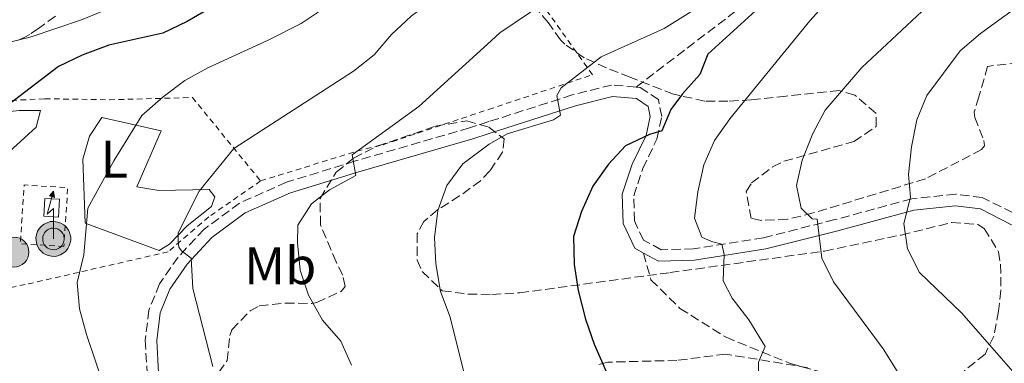
# Model space of a CAD drawing. Units: metres. Extents: x 586455 to 589876, y 4770621 to 4772978.
# Drawn here: x 587311 to 587497, y 4771752 to 4771817 of the extents above; entities that cross this region are included whole.
import ezdxf
from ezdxf.enums import TextEntityAlignment as Align

# ---------------------------------------------------------------- set-up
doc = ezdxf.new("R2010")
doc.units = ezdxf.units.M
doc.header["$MEASUREMENT"] = 0
doc.linetypes.add('DGN Style 2', pattern=[1.739922, 1.043953, -0.695969])
doc.linetypes.add('DGN Style 3', pattern=[2.435891, 1.739922, -0.695969])
for name, color, linetype, lineweight in [('Antena (torre-poste)', 7, 'Continuous', 0), ('Camino', 7, 'DGN Style 3', 0), ('Caseta-cabaña', 1, 'Continuous', 0), ('Chamizo-cobertizo', 1, 'Continuous', 0), ('Curva de nivel directora', 30, 'Continuous', 30), ('Curva de nivel intermedia', 30, 'Continuous', 0), ('Etiqueta de uso rústico', 92, 'Continuous', 0), ('Línea de cambio de uso (parcela vista)', 92, 'Continuous', 0), ('Margen derecho', 7, 'Continuous', 0), ('Nave industrial', 1, 'Continuous', 13), ('Poste tendido eléctrico', 7, 'Continuous', 0), ('Senda', 7, 'DGN Style 3', 0), ('Tela metálica o alambrada', 7, 'DGN Style 2', 0), ('Zona arbolada', 92, 'DGN Style 3', 0)]:
    doc.layers.add(name, color=color, linetype=linetype, lineweight=lineweight)
doc.styles.add('Style-Arial', font='arial.ttf')

# ---------------------------------------------------------------- blocks, each defined once
blk = doc.blocks.new('5PELE')
at = {"layer": 'Nave industrial', "linetype": 'Continuous', "lineweight": 0}
h = blk.add_hatch(color=9, dxfattribs=at)
edge = h.paths.add_edge_path()
edge.add_arc((0, 0), 0.285, 0, 360)
at = {"layer": 'Nave industrial', "color": 252, "linetype": 'Continuous', "lineweight": 0}
blk.add_circle((0, 0), 0.285, dxfattribs=at)
blk = doc.blocks.new('5ANTEN')
at = {"layer": 'Chamizo-cobertizo', "linetype": 'Continuous', "lineweight": 0, "extrusion": (0, 0, -1)}
blk.add_hatch(color=5, dxfattribs=at).paths.add_polyline_path([(-0.0254, 0.7572), (-0.0074, 0.8788), (0.0718, 0.7896)])
at = {"layer": 'Chamizo-cobertizo', "linetype": 'Continuous', "lineweight": 0}
for points in [[(0.039, -0.3583), (-0.0328, -0.3574), (-0.0921, -0.3441), (-0.1438, -0.3251), (-0.1919, -0.2949), (-0.2269, -0.263), (-0.2647, -0.2219), (-0.2906, -0.178), (-0.3112, -0.1303), (-0.3232, -0.064), (-0.3252, -0.0046), (-0.3178, 0.0489), (-0.2941, 0.1163), (-0.2696, 0.1597), (-0.2321, 0.2034), (-0.1989, 0.2326), (-0.171, 0.2528), (-0.099, 0.2862), (-0.0524, 0.2994), (0.0124, 0.3021), (0.0915, 0.2914), (0.1483, 0.269), (0.2024, 0.2377), (0.2338, 0.2116), (0.2578, 0.185), (0.291, 0.1357), (0.312, 0.0935), (0.3246, 0.0511), (0.3333, 0.0027), (0.3324, -0.0536), (0.3246, -0.1024), (0.305, -0.1598), (0.2789, -0.2113), (0.2476, -0.2515), (0.229, -0.2727), (0.1906, -0.3008), (0.1399, -0.3302), (0.0916, -0.3488)], [(0.0285, -0.2317), (-0.018, -0.2311), (-0.0563, -0.2225), (-0.0877, -0.2109), (-0.1151, -0.1938), (-0.1376, -0.1733), (-0.1625, -0.1461), (-0.1776, -0.1206), (-0.1893, -0.0935), (-0.1971, -0.0505), (-0.1984, -0.0112), (-0.1942, 0.019), (-0.1785, 0.0638), (-0.1655, 0.0867), (-0.1419, 0.1143), (-0.1199, 0.1337), (-0.1067, 0.1432), (-0.0549, 0.1672), (-0.0323, 0.1736), (0.0065, 0.1753), (0.0594, 0.1681), (0.0931, 0.1548), (0.1298, 0.1336), (0.146, 0.1201), (0.1579, 0.1069), (0.1815, 0.0719), (0.1939, 0.047), (0.2013, 0.0218), (0.2066, -0.0076), (0.2061, -0.0426), (0.2014, -0.0718), (0.1882, -0.1105), (0.1716, -0.1432), (0.1501, -0.1709), (0.1431, -0.1788), (0.1213, -0.1948), (0.0851, -0.2158), (0.0573, -0.2265)]]:
    blk.add_hatch(color=5, dxfattribs=at).paths.add_polyline_path(points)
at = {"layer": 'Chamizo-cobertizo', "color": 7, "linetype": 'Continuous', "lineweight": 0, "elevation": 0.05, "flags": 128}
blk.add_lwpolyline([(0.007, -0.0288), (0.0074, 0.5504), (-0.1102, 0.4384), (0.0074, 0.8788)], dxfattribs=at)
blk.add_lwpolyline([(0.0074, 0.8788), (0.0254, 0.7572), (-0.0718, 0.7896), (0.0074, 0.8788)], close=True, dxfattribs=at)
at = {"layer": 'Chamizo-cobertizo', "color": 7, "linetype": 'Continuous', "lineweight": 0, "flags": 128}
for points in [[(-0.2321, 0.2034), (-0.2696, 0.1597), (-0.2941, 0.1163), (-0.3178, 0.0489), (-0.3252, -0.0046), (-0.3232, -0.064), (-0.3112, -0.1303), (-0.2906, -0.178), (-0.2647, -0.2219), (-0.2269, -0.263), (-0.1919, -0.2949), (-0.1438, -0.3251), (-0.0921, -0.3441), (-0.0328, -0.3574), (0.039, -0.3583), (0.0916, -0.3488), (0.1399, -0.3302), (0.1906, -0.3008), (0.229, -0.2727), (0.2476, -0.2515), (0.2789, -0.2113), (0.305, -0.1598), (0.3246, -0.1024), (0.3324, -0.0536), (0.3333, 0.0027), (0.3246, 0.0511), (0.312, 0.0935), (0.291, 0.1357), (0.2578, 0.185), (0.2338, 0.2116), (0.2024, 0.2377), (0.1483, 0.269), (0.0915, 0.2914), (0.0124, 0.3021), (-0.0524, 0.2994), (-0.099, 0.2862), (-0.171, 0.2528), (-0.1989, 0.2326), (-0.2321, 0.2034)], [(-0.1419, 0.1143), (-0.1655, 0.0867), (-0.1785, 0.0638), (-0.1942, 0.019), (-0.1984, -0.0112), (-0.1971, -0.0505), (-0.1893, -0.0935), (-0.1776, -0.1206), (-0.1625, -0.1461), (-0.1376, -0.1733), (-0.1151, -0.1938), (-0.0877, -0.2109), (-0.0563, -0.2225), (-0.018, -0.2311), (0.0285, -0.2317), (0.0573, -0.2265), (0.0851, -0.2158), (0.1213, -0.1948), (0.1431, -0.1788), (0.1501, -0.1709), (0.1716, -0.1432), (0.1882, -0.1105), (0.2014, -0.0718), (0.2061, -0.0426), (0.2066, -0.0076), (0.2013, 0.0218), (0.1939, 0.047), (0.1815, 0.0719), (0.1579, 0.1069), (0.146, 0.1201), (0.1298, 0.1336), (0.0931, 0.1548), (0.0594, 0.1681), (0.0065, 0.1753), (-0.0323, 0.1736), (-0.0549, 0.1672), (-0.1067, 0.1432), (-0.1199, 0.1337), (-0.1419, 0.1143)]]:
    blk.add_lwpolyline(points, close=True, dxfattribs=at)

msp = doc.modelspace()

# ---------------------------------------------------------------- linework, layer by layer
at = {"layer": 'Camino', "color": 7, "linetype": 'DGN Style 3', "lineweight": 0}
for points in [[(587427.84, 4771803.84, 597.66), (587423.21, 4771804.22, 596.7), (587415.76, 4771802.34, 595.72), (587399.98, 4771797.29, 593.44), (587396.31, 4771796.11, 593.02), (587374.75, 4771789.83, 590.1), (587361.72, 4771785.82, 588.45), (587352.82, 4771781.85, 587.1), (587346.11, 4771776.93, 585.9), (587341.22, 4771771.64, 584.7), (587337.69, 4771766.56, 584.02), (587335.67, 4771761.59, 583.42), (587334.98, 4771755.87, 583.12), (587335.33, 4771749.7, 582.52), (587335.31, 4771743.57, 581.4), (587334.81, 4771737.86, 580.5), (587334.26, 4771731.48, 579.3), (587334.56, 4771724.95, 578.55), (587335.98, 4771718.81, 577.65), (587338.46, 4771711.43, 576.37), (587343.96, 4771701.26, 574.87), (587347.99, 4771694.47, 573.68), (587349.17, 4771690.6, 573.07), (587348.98, 4771688.91, 572.4)], [(587594.69, 4771754.24, 631.15), (587575.39, 4771755.75, 627.79), (587548.17, 4771760.62, 624.98), (587535.75, 4771763.21, 623.21), (587524.74, 4771766.16, 621.34), (587515.61, 4771770.96, 619.84), (587505.63, 4771776.88, 618.53), (587493.29, 4771782.89, 617.17), (587488.29, 4771783.54, 615.89), (587479.97, 4771782.65, 614.32), (587465.43, 4771778.72, 610.42), (587451.96, 4771775.29, 606.67), (587438.7, 4771773.19, 603.74), (587432.58, 4771773.03, 602.77), (587429.23, 4771774.86, 602.24), (587427.51, 4771778.47, 601.72), (587427.38, 4771783.21, 601.42), (587429.1, 4771788.42, 601.12), (587431.77, 4771793.95, 600.15), (587432.68, 4771798.24, 599.55), (587432.05, 4771801.46, 598.8), (587428.63, 4771803.77, 597.82), (587427.84, 4771803.84, 597.66)]]:
    msp.add_polyline3d(points, dxfattribs=at)
at = {"layer": 'Caseta-cabaña', "color": 1, "linetype": 'Continuous', "lineweight": 0, "elevation": 580.51, "flags": 128}
msp.add_lwpolyline([(587318.78, 4771782.58), (587318.57, 4771779.21), (587315.77, 4771779.39), (587315.97, 4771782.75), (587318.78, 4771782.58)], close=True, dxfattribs=at)
msp.add_lwpolyline([(587318.57, 4771779.21), (587315.77, 4771779.39), (587315.97, 4771782.75), (587318.78, 4771782.58), (587318.57, 4771779.21)], dxfattribs=at)
at = {"layer": 'Curva de nivel directora', "color": 30, "linetype": 'Continuous', "lineweight": 30, "flags": 128}
for points, elevation in [([(587499.51, 4771903.72), (587487.58, 4771898.59), (587474.14, 4771892.05), (587462.19, 4771885.66), (587450.96, 4771879.42), (587439.37, 4771872.92), (587428.27, 4771866.26), (587415.77, 4771859.68), (587399.09, 4771849.39), (587386.9, 4771841.86), (587342.94, 4771816.28), (587338.32, 4771814.02), (587328.12, 4771811.77), (587323.07, 4771809.89), (587318.55, 4771807.73), (587303.75, 4771796.41)], 575), ([(587507.85, 4771861.18), (587497.14, 4771853.09), (587492.62, 4771849.71), (587481.62, 4771842.41), (587472.52, 4771835.83), (587460.51, 4771827.32), (587451.83, 4771819.55), (587441.43, 4771810.06), (587439.91, 4771806.22), (587436.58, 4771802.55), (587434.39, 4771799.6), (587432.68, 4771795.53), (587430.35, 4771794.85), (587425.85, 4771792.68), (587422.62, 4771789.24), (587419.65, 4771785.09), (587417.53, 4771780.29), (587415.97, 4771775.54), (587416.11, 4771770.23), (587416.85, 4771765.29), (587418.27, 4771759.9), (587419.88, 4771755.16), (587426.24, 4771740.63)], 600)]:
    msp.add_lwpolyline(points, dxfattribs=dict(at, elevation=elevation))
at = {"layer": 'Curva de nivel intermedia', "color": 30, "linetype": 'Continuous', "lineweight": 0, "flags": 128}
for points, elevation in [([(587308.32, 4771812.1), (587313.19, 4771813.29), (587322.93, 4771816.55), (587337.47, 4771822.65), (587341.78, 4771825.4), (587350.17, 4771831.53), (587359.24, 4771836.38), (587387.04, 4771852.36), (587391.45, 4771854.71), (587395.92, 4771856.62), (587398.93, 4771858.18), (587409.53, 4771863.65), (587425.23, 4771871.34), (587435.7, 4771876.84), (587446.94, 4771882.97), (587458.7, 4771889.4), (587470.55, 4771895.37), (587481.96, 4771901.5), (587490.21, 4771905), (587498.91, 4771908.02)], 570), ([(587510.7, 4771898.44), (587492.97, 4771889.19), (587463.31, 4771872.89), (587423.94, 4771847.78), (587411.44, 4771841.92), (587400.09, 4771837.6), (587399.3, 4771837.14), (587376.93, 4771824.25), (587364.45, 4771815.9), (587358.24, 4771812.69), (587346.83, 4771807.47), (587342.44, 4771805.08), (587338.37, 4771801.97), (587334.35, 4771798.43), (587329.06, 4771789.84), (587324.15, 4771780.87), (587323.37, 4771772.03), (587322.13, 4771766.83), (587322.56, 4771761.8), (587323.84, 4771756.97), (587327.29, 4771746.87)], 580), ([(587611.35, 4771897.08), (587591.22, 4771884.8), (587582.46, 4771878.26), (587577.88, 4771875.44), (587565.39, 4771866.38), (587556.63, 4771860.79), (587517.88, 4771833.76), (587506.11, 4771823.57), (587492.95, 4771813.97), (587489.15, 4771810.72), (587482.81, 4771802.24), (587480.91, 4771797.61), (587479.93, 4771792.53), (587479.37, 4771787.25), (587479.71, 4771782.95), (587478.49, 4771777.98), (587479.18, 4771773.2), (587481.43, 4771768.73), (587489.37, 4771761.07), (587506.22, 4771741.83)], 615), ([(587597.77, 4771896.91), (587563.54, 4771873.88), (587524.34, 4771849.3), (587504.87, 4771836.22), (587487.43, 4771822.9), (587481.87, 4771818.17), (587470.56, 4771807.56), (587463.57, 4771799.46), (587461.25, 4771795.02), (587459.26, 4771790), (587458.16, 4771785.17), (587459.03, 4771780.87), (587461.13, 4771778.85), (587462.09, 4771778.8), (587462.98, 4771771.45), (587465.18, 4771766.96), (587474.58, 4771754.24), (587477.22, 4771749.99)], 610), ([(587537.79, 4771893.82), (587494.23, 4771868.65), (587486.87, 4771863.71), (587461.15, 4771843.06), (587457.07, 4771840.17), (587452.73, 4771837.74), (587432.2, 4771828.74), (587410.59, 4771819.88), (587402.08, 4771814.1), (587399.73, 4771811.97), (587386.72, 4771800.16), (587374.12, 4771791.01), (587374.83, 4771787.07), (587369.86, 4771784.36), (587366.45, 4771781.74), (587363.86, 4771777.65), (587363.77, 4771774.35), (587364.27, 4771769.14), (587365.84, 4771764.39), (587368.54, 4771759.71), (587372.01, 4771755.73), (587373.98, 4771751.13)], 590), ([(587502.3, 4771883.3), (587492.7, 4771878.05), (587473.16, 4771866.05), (587456.66, 4771854.74), (587428.71, 4771838.01), (587409.8, 4771829.13), (587399.49, 4771825.69), (587394.19, 4771823.13), (587389.39, 4771820.33), (587385.28, 4771817.27), (587381.59, 4771813.81), (587378.27, 4771809.94), (587374.37, 4771806.82), (587351.75, 4771792.18), (587345.18, 4771784.14), (587341.2, 4771776.23), (587341.18, 4771774.73), (587341.33, 4771773.53), (587341.83, 4771772.83), (587343.67, 4771771.44), (587344, 4771765.69), (587347.76, 4771750.9)], 585), ([(587504.52, 4771866.72), (587484.57, 4771851.98), (587464.57, 4771837.96), (587453.26, 4771828.06), (587449.27, 4771825.08), (587433.17, 4771814.91), (587421.25, 4771809.54), (587413.67, 4771803.7), (587412.81, 4771802.23), (587413.51, 4771798.53), (587412.21, 4771797.6), (587403.46, 4771794.96), (587400.05, 4771793.02), (587395.04, 4771789.27), (587392.03, 4771785.17), (587390.3, 4771780.48), (587389.71, 4771775.32), (587389.96, 4771770.33), (587390.83, 4771765.09), (587392.64, 4771760.22), (587396.4, 4771745.28)], 595), ([(587513.33, 4771852.93), (587490.61, 4771839.28), (587472.06, 4771826.03), (587463.69, 4771819.64), (587460.7, 4771816.38), (587445.58, 4771797.8), (587442.68, 4771793.72), (587440.67, 4771789.09), (587439.51, 4771784), (587438.89, 4771778.97), (587440.29, 4771775.39), (587442.09, 4771774.57), (587444.07, 4771774.1), (587444.5, 4771772.13), (587444.29, 4771767.1), (587445.99, 4771763.83), (587449.13, 4771759.72), (587452.22, 4771754.72), (587450.98, 4771751.72), (587451, 4771748.25)], 605)]:
    msp.add_lwpolyline(points, dxfattribs=dict(at, elevation=elevation))
at = {"layer": 'Línea de cambio de uso (parcela vista)', "color": 92, "linetype": 'Continuous', "lineweight": 0}
for points in [[(587290.21, 4771772.27, 573.01), (587289.15, 4771773.87, 572.71), (587287.51, 4771783.3, 572.71), (587286.47, 4771795.22, 572.63), (587287.06, 4771798.05, 572.33), (587296.96, 4771797.84, 573.91), (587311.15, 4771799.37, 575.78), (587315.16, 4771799.41, 576.83), (587314.35, 4771796.21, 576.83), (587310.02, 4771792.25, 576.76), (587301.89, 4771784.35, 575.18), (587295.44, 4771776.38, 573.98), (587291.71, 4771772.43, 573.31), (587290.21, 4771772.27, 573.01)], [(587337.54, 4771784.24, 583.2), (587347.08, 4771784.43, 585.31), (587348.13, 4771783.02, 585.75), (587347.52, 4771781.21, 585.83), (587342.88, 4771777.54, 584.93), (587339.55, 4771774.09, 584.1), (587337.61, 4771772.9, 583.81), (587323.6, 4771778.04, 580.06), (587323.16, 4771790.15, 579.38), (587324.42, 4771794.56, 578.93), (587326.78, 4771798.05, 578.7), (587338.01, 4771795.53, 581.48), (587333.38, 4771784.96, 581.85), (587337.54, 4771784.24, 583.2)]]:
    msp.add_polyline3d(points, dxfattribs=at)
at = {"layer": 'Margen derecho', "color": 7, "linetype": 'Continuous', "lineweight": 0}
for points in [[(587429.23, 4771772.4, 602.44), (587427.58, 4771773.3, 602.24), (587425.36, 4771777.96, 601.72), (587425.21, 4771783.53, 601.42), (587427.1, 4771789.23, 601.12), (587429.71, 4771794.65, 600.15), (587430.47, 4771798.25, 599.55), (587430.1, 4771800.17, 598.8), (587427.89, 4771801.66, 597.82), (587423.39, 4771802.04, 596.7), (587416.36, 4771800.26, 595.72), (587400.02, 4771795.04, 593.36), (587396.94, 4771794.05, 593.02), (587375.37, 4771787.76, 590.1), (587362.48, 4771783.79, 588.45), (587353.91, 4771779.98, 587.1), (587347.56, 4771775.31, 585.9), (587342.9, 4771770.28, 584.7), (587339.6, 4771765.53, 584.02), (587337.78, 4771761.04, 583.42), (587337.15, 4771755.8, 583.12), (587337.49, 4771749.75, 582.52)], [(587594.72, 4771751.86, 631.15), (587575.09, 4771753.4, 627.79), (587547.72, 4771758.3, 624.98), (587535.2, 4771760.9, 623.21), (587523.87, 4771763.94, 621.34), (587514.45, 4771768.89, 619.84), (587504.48, 4771774.81, 618.53), (587493.01, 4771780.75, 617.17), (587488.26, 4771781.36, 615.89), (587480.37, 4771780.52, 614.32), (587465.98, 4771776.63, 610.42), (587452.4, 4771773.18, 606.67), (587438.89, 4771771.04, 603.74), (587432.05, 4771770.86, 602.77), (587429.23, 4771772.4, 602.44)]]:
    msp.add_polyline3d(points, dxfattribs=at)
at = {"layer": 'Senda', "color": 7, "linetype": 'DGN Style 3', "lineweight": 0}
for points in [[(587427.84, 4771803.84, 597.66), (587447.7, 4771819, 597.66), (587480.44, 4771844.77, 598.02), (587509.81, 4771865.42, 598.02), (587549.97, 4771889.05, 599.09), (587581.77, 4771904.58, 600), (587637.55, 4771934.67, 603.24)], [(587429.23, 4771772.4, 602.44), (587430.63, 4771767.33, 602.59), (587436.12, 4771761.9, 603.41), (587444.85, 4771756.43, 604.39), (587456.98, 4771751.48, 606.11), (587459.19, 4771750.87, 606.51), (587472.82, 4771747.11, 608.96), (587485.26, 4771742.34, 610.91), (587517.16, 4771729.64, 614.12), (587537.08, 4771720.99, 615.84), (587578.08, 4771699.65, 616.74)]]:
    msp.add_polyline3d(points, dxfattribs=at)
at = {"layer": 'Tela metálica o alambrada', "color": 7, "linetype": 'DGN Style 2', "lineweight": 0, "elevation": 578.03, "flags": 128}
msp.add_lwpolyline([(587319.59, 4771773.63), (587311.35, 4771774.17), (587312.07, 4771785.29), (587320.31, 4771784.76), (587319.59, 4771773.63)], dxfattribs=at)
at = {"layer": 'Tela metálica o alambrada', "color": 7, "linetype": 'DGN Style 2', "lineweight": 0}
for points in [[(587356.81, 4771786.05, 588.6), (587375.02, 4771791.7, 590.63), (587379.97, 4771792.92, 591.23), (587399.94, 4771799.6, 593.93), (587419.58, 4771806.17, 596.78), (587401.62, 4771831.43, 583.65), (587399.32, 4771835.62, 580.36), (587390.19, 4771852.31, 571.06), (587383.46, 4771859.39, 565.66), (587373.16, 4771862.95, 562.88), (587359.23, 4771865.21, 557.26), (587356.91, 4771862.21, 559.66), (587340.55, 4771841.54, 561.61), (587327.69, 4771830.87, 564.08), (587310.09, 4771820.56, 567.01), (587293.92, 4771810.52, 569.48), (587285.72, 4771803.09, 571.21)], [(587285.72, 4771803.09, 571.21), (587287.06, 4771800.13, 572.48), (587316, 4771801.63, 577.28), (587328.19, 4771801.42, 578.26), (587343.9, 4771801.85, 581.7), (587356.81, 4771786.05, 588.6)], [(587356.81, 4771786.05, 588.6), (587346.99, 4771779.24, 586.51), (587339.29, 4771772.62, 585.15), (587312.27, 4771766.42, 577.88), (587288.55, 4771761.73, 572.14)]]:
    msp.add_polyline3d(points, dxfattribs=at)
at = {"layer": 'Zona arbolada', "color": 92, "linetype": 'DGN Style 3', "lineweight": 0}
for points in [[(587519.61, 4771810.71, 628.45), (587494.33, 4771807.76, 623.57), (587492.66, 4771802.01, 623.08), (587491.81, 4771799.05, 622.97), (587491.92, 4771798.09, 622.97), (587493.64, 4771793.7, 623.03), (587493.73, 4771792.73, 623.03), (587493.2, 4771792.01, 622.97), (587482.55, 4771786.44, 621.92), (587461.35, 4771779.98, 620.42), (587456.45, 4771778.79, 619.56), (587451.49, 4771778.59, 618.58), (587449.62, 4771778.95, 618.47), (587448.65, 4771784.03, 618.7), (587449.68, 4771785.67, 618.77), (587453.65, 4771788.7, 618.86), (587455.81, 4771789.8, 618.92), (587469.03, 4771793.51, 619.97), (587473.27, 4771796.39, 619.97), (587473.21, 4771798.91, 619.97), (587469.18, 4771802.33, 619.67), (587466.25, 4771803.16, 619.37), (587456.2, 4771802.13, 618.32), (587449.61, 4771801.39, 617.12), (587445.21, 4771801.15, 614.98), (587440.84, 4771801.19, 612.22), (587434.91, 4771802.47, 610.03), (587426.69, 4771805.69, 607.37), (587422.23, 4771807.46, 605.45), (587418.01, 4771809.4, 603.29), (587414.34, 4771811.97, 601.33), (587413.54, 4771812.78, 600.92), (587411.17, 4771816.07, 600.77), (587405.31, 4771823.25, 597.48)], [(587519.61, 4771810.71, 628.45), (587494.33, 4771807.76, 623.57), (587492.66, 4771802.01, 623.08), (587491.81, 4771799.05, 622.97), (587491.92, 4771798.09, 622.97), (587493.64, 4771793.7, 623.03), (587493.73, 4771792.73, 623.03), (587493.2, 4771792.01, 622.97), (587482.55, 4771786.44, 621.92), (587461.35, 4771779.98, 620.42), (587456.45, 4771778.79, 619.56), (587451.49, 4771778.59, 618.58), (587449.62, 4771778.95, 618.47), (587448.65, 4771784.03, 618.7), (587449.68, 4771785.67, 618.77), (587453.65, 4771788.7, 618.86), (587455.81, 4771789.8, 618.92), (587469.03, 4771793.51, 619.97), (587473.27, 4771796.39, 619.97), (587473.21, 4771798.91, 619.97), (587469.18, 4771802.33, 619.67), (587466.25, 4771803.16, 619.37), (587456.2, 4771802.13, 618.32), (587449.61, 4771801.39, 617.12), (587445.21, 4771801.15, 614.98), (587440.84, 4771801.19, 612.22), (587434.91, 4771802.47, 610.03), (587426.69, 4771805.69, 607.37), (587422.23, 4771807.46, 605.45), (587418.01, 4771809.4, 603.29), (587414.34, 4771811.97, 601.33), (587413.54, 4771812.78, 600.92), (587411.17, 4771816.07, 600.77), (587405.31, 4771823.25, 597.48)], [(587317.98, 4771817.26, 575.43), (587314.81, 4771814.95, 575.41), (587313.12, 4771813.81, 575.35), (587312.21, 4771813.29, 575.3), (587311.01, 4771812.7, 575.2)], [(587317.98, 4771817.26, 575.43), (587314.81, 4771814.95, 575.41), (587313.12, 4771813.81, 575.35), (587312.21, 4771813.29, 575.3), (587311.01, 4771812.7, 575.2)], [(587344.69, 4771743.83, 591.03), (587350.47, 4771752.03, 593.43), (587351, 4771756.77, 595.03), (587351.39, 4771757.82, 595.23), (587354.83, 4771761.46, 595.57), (587356.55, 4771762.4, 595.68), (587361.49, 4771762.92, 596.08), (587366.51, 4771762.82, 596.5), (587367.45, 4771763.05, 596.58), (587372.03, 4771765.14, 597.37), (587372.77, 4771766.08, 597.63), (587372.35, 4771768.23, 598.53), (587371.09, 4771770.71, 598.83), (587368.14, 4771777.72, 598.68), (587368.05, 4771782.73, 598.68), (587371.12, 4771787.71, 598.84), (587374.39, 4771790.37, 599.28), (587378.82, 4771792.63, 600.15), (587389.87, 4771796.43, 602.2), (587395.81, 4771797.43, 603.18), (587400, 4771796.23, 603.72), (587402.86, 4771794.02, 604.23), (587402.57, 4771791.49, 604.23), (587400.14, 4771787.95, 603.43), (587398.4, 4771786.1, 603.18), (587394.45, 4771783.2, 602.22), (587390.29, 4771780.6, 601.32), (587387.68, 4771778.36, 601.08), (587386.42, 4771776.05, 601.08), (587386.42, 4771771.07, 601.08), (587387.34, 4771768.87, 601.08), (587391.16, 4771765.25, 601.68), (587396.03, 4771764.63, 602.73), (587400.54, 4771764.55, 603.58), (587405.82, 4771764.87, 604.94), (587434.27, 4771768.7, 612.03), (587463.49, 4771772.77, 620.09), (587478, 4771775.81, 622.57), (587487.55, 4771778.18, 623.28), (587492.48, 4771777.83, 623.19), (587493.7, 4771777.03, 623.13), (587496.4, 4771772.64, 622.76), (587496.77, 4771770.27, 622.53), (587496.85, 4771765.32, 621.86), (587496.41, 4771761.38, 621.33), (587495.47, 4771756.54, 621.38), (587493.86, 4771753.27, 621.18), (587489.92, 4771750.11, 620.15)], [(587374.39, 4771790.37, 599.28), (587378.82, 4771792.63, 600.15), (587389.87, 4771796.43, 602.2), (587395.81, 4771797.43, 603.18), (587400, 4771796.23, 603.72), (587402.86, 4771794.02, 604.23), (587402.57, 4771791.49, 604.23), (587400.14, 4771787.95, 603.43), (587398.4, 4771786.1, 603.18), (587394.45, 4771783.2, 602.22), (587390.29, 4771780.6, 601.32), (587387.68, 4771778.36, 601.08), (587386.42, 4771776.05, 601.08), (587386.42, 4771771.07, 601.08), (587387.34, 4771768.87, 601.08), (587391.16, 4771765.25, 601.68), (587396.03, 4771764.63, 602.73), (587400.54, 4771764.55, 603.58), (587405.82, 4771764.87, 604.94), (587434.27, 4771768.7, 612.03), (587463.49, 4771772.77, 620.09), (587478, 4771775.81, 622.57), (587487.55, 4771778.18, 623.28), (587492.48, 4771777.83, 623.19), (587493.7, 4771777.03, 623.13), (587496.4, 4771772.64, 622.76), (587496.77, 4771770.27, 622.53), (587496.85, 4771765.32, 621.86), (587496.41, 4771761.38, 621.33), (587495.47, 4771756.54, 621.38), (587493.86, 4771753.27, 621.18), (587489.92, 4771750.11, 620.15)], [(587340.91, 4771736.89, 590.88), (587344.69, 4771743.83, 591.03), (587350.47, 4771752.03, 593.43), (587351, 4771756.77, 595.03), (587351.39, 4771757.82, 595.23), (587354.83, 4771761.46, 595.57), (587356.55, 4771762.4, 595.68), (587361.49, 4771762.92, 596.08), (587366.51, 4771762.82, 596.5), (587367.45, 4771763.05, 596.58), (587372.03, 4771765.14, 597.37), (587372.77, 4771766.08, 597.63), (587372.35, 4771768.23, 598.53), (587371.09, 4771770.71, 598.83), (587368.14, 4771777.72, 598.68), (587368.05, 4771782.73, 598.68), (587371.12, 4771787.71, 598.84), (587374.39, 4771790.37, 599.28)], [(587460.33, 4771750.68, 613.38), (587444.77, 4771753.26, 611.88), (587435.56, 4771752.05, 609.18), (587422.47, 4771751.73, 606.26), (587420.23, 4771751.16, 605.58)], [(587460.33, 4771750.68, 613.38), (587444.77, 4771753.26, 611.88), (587435.56, 4771752.05, 609.18), (587422.47, 4771751.73, 606.26), (587420.23, 4771751.16, 605.58)]]:
    msp.add_polyline3d(points, dxfattribs=at)

# ---------------------------------------------------------------- block references
at = {"layer": 'Antena (torre-poste)', "color": 7, "linetype": 'Continuous', "lineweight": 0, "xscale": 10, "yscale": 10, "zscale": 10}
msp.add_blockref('5ANTEN', (587317.56, 4771775.35), dxfattribs=at)
at = {"layer": 'Poste tendido eléctrico', "color": 7, "linetype": 'Continuous', "lineweight": 0, "xscale": 10, "yscale": 10, "zscale": 10}
msp.add_blockref('5PELE', (587310.13, 4771772.57, 577.02), dxfattribs=at)

# ---------------------------------------------------------------- texts
at = {"layer": 'Etiqueta de uso rústico', "color": 92, "linetype": 'Continuous', "lineweight": 0, "style": 'Style-Arial'}
for s, p in [('L', (587329.14, 4771790.16, 579.85)), ('Mb', (587360.51, 4771770, 588.72))]:
    msp.add_text(s, height=7, dxfattribs=at).set_placement(p, align=Align.MIDDLE_CENTER)

doc.saveas('drawing.dxf')
